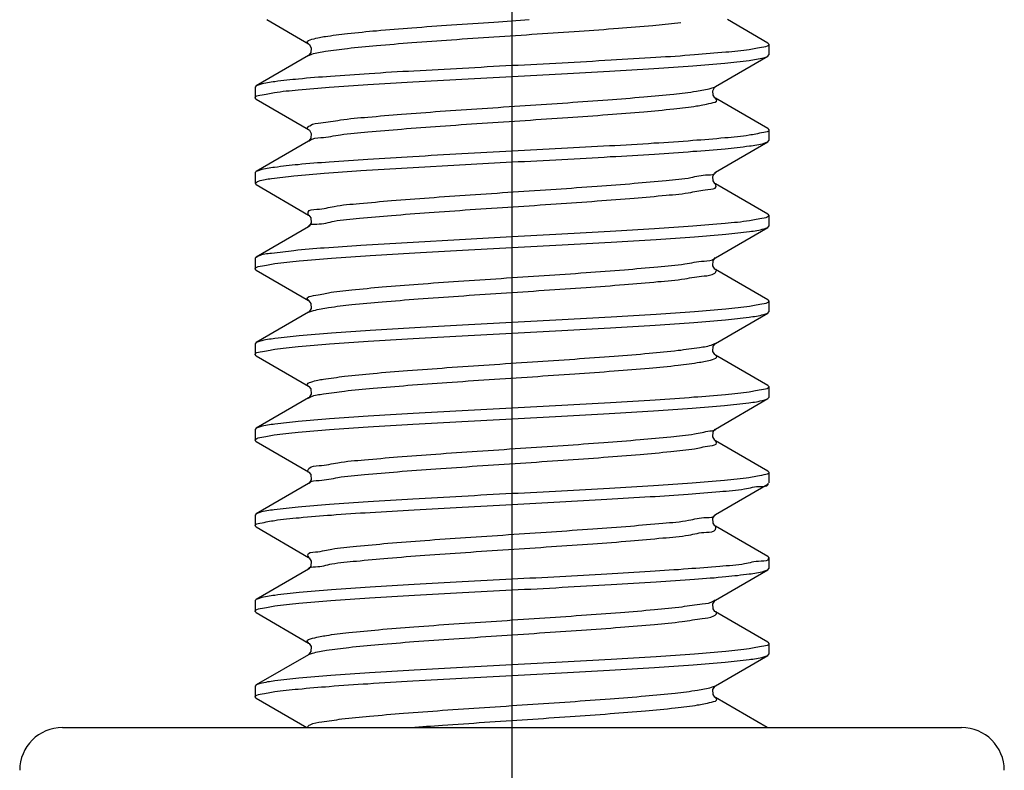
# Model space of a CAD drawing. Units: millimetres. Extents: x 2756 to 3498, y 481 to 1006.
# Drawn here: x 2931 to 2942, y 676 to 685 of the extents above; entities that cross this region are included whole.
import ezdxf

# ---------------------------------------------------------------- set-up
doc = ezdxf.new("R2010")
doc.units = ezdxf.units.MM
doc.header["$LTSCALE"] = 65.395
doc.linetypes.add('CENTER', pattern=[2, 1.25, -0.25, 0.25, -0.25])
doc.layers.get('0').update_dxf_attribs({"linetype": 'CONTINUOUS', "lineweight": 30})
doc.layers.add('cen', color=1, linetype='CENTER')

msp = doc.modelspace()

# ---------------------------------------------------------------- linework, layer by layer
at = {"color": 0, "linetype": 'Continuous', "lineweight": 30}
for p, q in [((2934.071, 684.639), (2934.537, 684.368)), ((2938.396, 684.575), (2938.711, 684.607)), ((2939.686, 684.377), (2939.235, 684.639)), ((2939.686, 684.377), (2939.698, 684.363)), ((2939.698, 684.363), (2939.698, 684.243)), ((2934.537, 684.237), (2933.95, 683.897)), ((2934.539, 684.238), (2934.537, 684.237)), ((2939.1, 683.888), (2939.686, 684.229)), ((2939.686, 684.229), (2939.698, 684.243)), ((2933.95, 683.897), (2933.938, 683.883)), ((2933.938, 683.883), (2933.938, 683.763)), ((2939.05, 683.869), (2939.101, 683.886)), ((2939.092, 683.882), (2939.1, 683.888)), ((2933.95, 683.749), (2933.938, 683.763)), ((2933.95, 683.749), (2934.537, 683.408)), ((2939.686, 683.417), (2939.1, 683.757)), ((2939.686, 683.417), (2939.698, 683.403)), ((2939.698, 683.403), (2939.698, 683.283)), ((2934.537, 683.277), (2933.95, 682.937)), ((2934.539, 683.278), (2934.537, 683.277)), ((2939.1, 682.928), (2939.686, 683.269)), ((2939.686, 683.269), (2939.698, 683.283)), ((2933.95, 682.937), (2933.938, 682.923)), ((2935.125, 682.947), (2936.818, 683.043)), ((2933.938, 682.923), (2933.938, 682.803)), ((2939.092, 682.922), (2939.1, 682.928)), ((2933.949, 682.786), (2933.941, 682.801)), ((2933.95, 682.789), (2934.537, 682.448)), ((2939.686, 682.457), (2939.1, 682.797)), ((2939.686, 682.457), (2939.698, 682.443)), ((2939.698, 682.443), (2939.698, 682.323)), ((2934.537, 682.317), (2933.95, 681.977)), ((2934.54, 682.319), (2934.537, 682.317)), ((2939.1, 681.968), (2939.686, 682.309)), ((2939.686, 682.309), (2939.698, 682.323)), ((2936.818, 682.203), (2935.125, 682.107)), ((2933.95, 681.977), (2933.938, 681.963)), ((2933.938, 681.963), (2933.938, 681.843)), ((2933.95, 681.829), (2933.938, 681.843)), ((2939.686, 681.497), (2939.1, 681.837)), ((2933.95, 681.829), (2934.537, 681.488)), ((2939.686, 681.497), (2939.698, 681.483)), ((2939.698, 681.483), (2939.698, 681.363)), ((2934.537, 681.357), (2933.95, 681.017)), ((2934.535, 681.36), (2934.593, 681.378)), ((2934.54, 681.359), (2934.537, 681.357)), ((2939.1, 681.008), (2939.686, 681.349)), ((2939.686, 681.349), (2939.698, 681.363)), ((2933.95, 681.017), (2933.938, 681.003)), ((2933.938, 681.003), (2933.938, 680.883)), ((2933.95, 680.869), (2933.938, 680.883)), ((2933.95, 680.869), (2934.537, 680.528)), ((2939.686, 680.537), (2939.1, 680.877)), ((2939.686, 680.537), (2939.698, 680.523)), ((2939.698, 680.523), (2939.698, 680.403)), ((2934.537, 680.397), (2933.95, 680.057)), ((2934.54, 680.399), (2934.537, 680.397)), ((2934.538, 680.395), (2934.563, 680.409)), ((2939.686, 680.389), (2939.698, 680.403)), ((2939.1, 680.048), (2939.686, 680.389)), ((2933.95, 680.057), (2933.938, 680.043)), ((2933.938, 680.043), (2933.938, 679.923)), ((2933.95, 679.909), (2933.938, 679.923)), ((2933.95, 679.909), (2934.537, 679.568)), ((2939.686, 679.577), (2939.1, 679.917)), ((2939.686, 679.577), (2939.698, 679.563)), ((2939.698, 679.563), (2939.698, 679.443)), ((2934.537, 679.437), (2933.95, 679.097)), ((2934.54, 679.439), (2934.537, 679.437)), ((2939.1, 679.088), (2939.686, 679.429)), ((2939.691, 679.425), (2939.692, 679.44)), ((2933.95, 679.097), (2933.938, 679.083)), ((2933.938, 679.083), (2933.938, 678.963)), ((2939.096, 679.086), (2939.1, 679.088)), ((2933.95, 678.949), (2933.938, 678.963)), ((2933.95, 678.949), (2934.537, 678.608)), ((2939.686, 678.617), (2939.1, 678.957)), ((2939.686, 678.617), (2939.698, 678.603)), ((2939.698, 678.603), (2939.698, 678.483)), ((2934.537, 678.477), (2933.95, 678.137)), ((2934.539, 678.478), (2934.537, 678.477)), ((2939.1, 678.128), (2939.686, 678.469)), ((2939.686, 678.469), (2939.698, 678.483)), ((2933.95, 678.137), (2933.938, 678.123)), ((2933.938, 678.123), (2933.938, 678.003)), ((2939.083, 678.12), (2939.097, 678.131)), ((2939.096, 678.126), (2939.1, 678.128)), ((2933.95, 677.989), (2933.938, 678.003)), ((2933.95, 677.989), (2934.537, 677.648)), ((2939.686, 677.657), (2939.1, 677.997)), ((2939.686, 677.657), (2939.698, 677.643)), ((2939.698, 677.643), (2939.698, 677.523)), ((2934.537, 677.517), (2933.95, 677.177)), ((2934.539, 677.518), (2934.537, 677.517)), ((2939.1, 677.168), (2939.686, 677.509)), ((2939.686, 677.509), (2939.698, 677.523)), ((2933.95, 677.177), (2933.938, 677.163)), ((2933.938, 677.163), (2933.938, 677.043)), ((2939.056, 677.151), (2939.1, 677.167)), ((2939.096, 677.166), (2939.1, 677.168)), ((2933.95, 677.029), (2933.938, 677.043)), ((2933.95, 677.029), (2934.516, 676.7)), ((2939.68, 676.7), (2939.1, 677.037)), ((2931.778, 676.7), (2941.858, 676.7))]:
    msp.add_line(p, q, dxfattribs=at)
for points in [[(2934.537, 684.368), (2934.547, 684.359), (2934.568, 684.321), (2934.563, 684.271), (2934.545, 684.243), (2934.539, 684.238)], [(2939.069, 683.841), (2939.089, 683.879), (2939.092, 683.882)], [(2939.1, 683.757), (2939.092, 683.763), (2939.073, 683.791), (2939.069, 683.841)], [(2934.537, 683.408), (2934.547, 683.399), (2934.568, 683.361), (2934.563, 683.311), (2934.545, 683.283), (2934.539, 683.278)], [(2939.1, 682.797), (2939.092, 682.803), (2939.073, 682.831), (2939.069, 682.881), (2939.089, 682.919), (2939.092, 682.922)], [(2934.537, 682.448), (2934.541, 682.445), (2934.562, 682.417), (2934.566, 682.359)], [(2934.566, 682.359), (2934.544, 682.322), (2934.54, 682.319)], [(2939.1, 681.837), (2939.093, 681.842), (2939.07, 681.879), (2939.074, 681.937), (2939.096, 681.965), (2939.099, 681.968)], [(2934.537, 681.488), (2934.541, 681.485), (2934.562, 681.457), (2934.566, 681.399)], [(2934.566, 681.399), (2934.544, 681.362), (2934.54, 681.359)], [(2939.1, 680.877), (2939.093, 680.882), (2939.07, 680.919), (2939.074, 680.977), (2939.096, 681.005), (2939.099, 681.008)], [(2934.537, 680.528), (2934.541, 680.525), (2934.562, 680.497), (2934.566, 680.439)], [(2934.566, 680.439), (2934.544, 680.402), (2934.54, 680.399)], [(2939.1, 679.917), (2939.093, 679.922), (2939.07, 679.959), (2939.074, 680.017), (2939.096, 680.045), (2939.099, 680.048)], [(2934.537, 679.568), (2934.541, 679.565), (2934.562, 679.537), (2934.566, 679.479)], [(2934.566, 679.479), (2934.544, 679.442), (2934.54, 679.439)], [(2939.071, 679.047), (2939.092, 679.082), (2939.096, 679.086)], [(2939.1, 678.957), (2939.094, 678.961), (2939.073, 678.991), (2939.071, 679.047)], [(2934.537, 678.608), (2934.544, 678.602), (2934.566, 678.567), (2934.563, 678.511), (2934.542, 678.481), (2934.539, 678.478)], [(2939.071, 678.087), (2939.092, 678.122), (2939.096, 678.126)], [(2939.1, 677.997), (2939.094, 678.001), (2939.073, 678.031), (2939.071, 678.087)], [(2934.537, 677.648), (2934.544, 677.642), (2934.566, 677.607), (2934.563, 677.551), (2934.542, 677.521), (2934.539, 677.518)], [(2939.071, 677.127), (2939.092, 677.162), (2939.096, 677.166)], [(2939.1, 677.037), (2939.094, 677.041), (2939.073, 677.071), (2939.071, 677.127)]]:
    msp.add_lwpolyline(points, dxfattribs=at)
for centre, start, end in [((2931.778, 676.22), 90, 180), ((2941.858, 676.22), 0, 90)]:
    msp.add_arc(centre, 0.48, start, end, dxfattribs=at)
for points, knots in [([(2934.537, 684.369), (2934.531, 684.373), (2934.505, 684.399), (2934.626, 684.434), (2934.744, 684.455), (2935.005, 684.488), (2935.32, 684.518), (2935.713, 684.55), (2936.15, 684.581), (2936.589, 684.611), (2936.879, 684.63), (2937.011, 684.639)], [0, 0, 0, 0, 0.023072, 0.084744, 0.240575, 0.488257, 0.817599, 1.214266, 1.660778, 2.137382, 2.533064, 2.533064, 2.533064, 2.533064]), ([(2934.537, 684.236), (2934.549, 684.243), (2934.61, 684.267), (2934.757, 684.29), (2934.999, 684.322), (2935.322, 684.352), (2935.712, 684.383), (2936.151, 684.415), (2936.619, 684.446), (2937.097, 684.478), (2937.562, 684.51), (2937.993, 684.54), (2938.268, 684.564), (2938.396, 684.575)], [0, 0, 0, 0, 0.040346, 0.196177, 0.443859, 0.773201, 1.169868, 1.61638, 2.092984, 2.578561, 3.051591, 3.491117, 3.877703, 3.877703, 3.877703, 3.877703]), ([(2939.698, 684.363), (2939.698, 684.362), (2939.7, 684.341), (2939.588, 684.325), (2939.458, 684.294), (2939.181, 684.27), (2938.84, 684.24), (2938.408, 684.211), (2937.914, 684.182), (2937.375, 684.152), (2937.005, 684.132), (2936.818, 684.123)], [0, 0, 0, 0, 0.000758, 0.064912, 0.231185, 0.494493, 0.846928, 1.280232, 1.785418, 2.335425, 2.897163, 2.897163, 2.897163, 2.897163]), ([(2936.818, 684.003), (2937.003, 684.012), (2937.367, 684.032), (2937.898, 684.061), (2938.389, 684.09), (2938.821, 684.119), (2939.176, 684.147), (2939.442, 684.177), (2939.603, 684.199), (2939.672, 684.221), (2939.686, 684.229)], [0, 0, 0, 0, 0.55614, 1.093515, 1.594678, 2.031526, 2.392006, 2.66435, 2.832679, 2.879951, 2.879951, 2.879951, 2.879951]), ([(2936.818, 684.123), (2936.633, 684.113), (2936.267, 684.093), (2935.733, 684.064), (2935.239, 684.035), (2934.808, 684.005), (2934.455, 683.977), (2934.193, 683.949), (2934.034, 683.925), (2933.965, 683.904), (2933.95, 683.897)], [0, 0, 0, 0, 0.556055, 1.100865, 1.604877, 2.040384, 2.397213, 2.665159, 2.831294, 2.880001, 2.880001, 2.880001, 2.880001]), ([(2933.938, 683.763), (2933.938, 683.783), (2934.044, 683.8), (2934.178, 683.83), (2934.453, 683.855), (2934.795, 683.885), (2935.227, 683.914), (2935.722, 683.943), (2936.261, 683.973), (2936.631, 683.993), (2936.818, 684.003)], [0, 0, 0, 0, 0.06192, 0.228215, 0.493619, 0.845016, 1.278362, 1.783858, 2.334429, 2.896862, 2.896862, 2.896862, 2.896862]), ([(2934.533, 683.403), (2934.529, 683.406), (2934.519, 683.426), (2934.578, 683.476), (2934.704, 683.48), (2934.923, 683.523), (2935.225, 683.548), (2935.598, 683.581), (2936.025, 683.612), (2936.487, 683.644), (2936.964, 683.675), (2937.435, 683.707), (2937.878, 683.738), (2938.274, 683.77), (2938.605, 683.801), (2938.857, 683.83), (2938.996, 683.855), (2939.05, 683.869)], [0, 0, 0, 0, 0.016225, 0.05657, 0.185859, 0.408838, 0.716779, 1.096379, 1.530946, 2.001268, 2.486513, 2.965172, 3.416037, 3.819154, 4.15675, 4.414095, 4.580468, 4.580468, 4.580468, 4.580468]), ([(2934.54, 683.274), (2934.543, 683.277), (2934.578, 683.31), (2934.711, 683.314), (2934.921, 683.357), (2935.226, 683.382), (2935.598, 683.415), (2936.025, 683.446), (2936.487, 683.478), (2936.964, 683.509), (2937.435, 683.541), (2937.877, 683.572), (2938.276, 683.603), (2938.599, 683.634), (2938.872, 683.665), (2938.994, 683.692), (2939.133, 683.72), (2939.105, 683.749), (2939.098, 683.754)], [0, 0, 0, 0, 0.013334, 0.142622, 0.365601, 0.673543, 1.053143, 1.48771, 1.958032, 2.443277, 2.921936, 3.3728, 3.775918, 4.113513, 4.370859, 4.537232, 4.608776, 4.633646, 4.633646, 4.633646, 4.633646]), ([(2939.698, 683.403), (2939.698, 683.402), (2939.699, 683.381), (2939.588, 683.365), (2939.454, 683.334), (2939.171, 683.309), (2938.823, 683.279), (2938.388, 683.25), (2937.898, 683.221), (2937.367, 683.192), (2937.003, 683.172), (2936.818, 683.163)], [0, 0, 0, 0, 0.000699, 0.064464, 0.232793, 0.505138, 0.865617, 1.302465, 1.803629, 2.341003, 2.897144, 2.897144, 2.897144, 2.897144]), ([(2936.818, 683.043), (2937.005, 683.052), (2937.372, 683.072), (2937.905, 683.101), (2938.394, 683.13), (2938.823, 683.16), (2939.179, 683.187), (2939.445, 683.218), (2939.606, 683.238), (2939.673, 683.263), (2939.685, 683.27)], [0, 0, 0, 0, 0.560707, 1.103912, 1.599237, 2.03223, 2.393862, 2.668128, 2.836704, 2.879789, 2.879789, 2.879789, 2.879789]), ([(2936.818, 683.163), (2936.631, 683.153), (2936.261, 683.133), (2935.722, 683.103), (2935.226, 683.074), (2934.797, 683.044), (2934.448, 683.017), (2934.189, 682.987), (2934.031, 682.966), (2933.964, 682.943), (2933.951, 682.936)], [0, 0, 0, 0, 0.562433, 1.113004, 1.6185, 2.051846, 2.403243, 2.668647, 2.834943, 2.879871, 2.879871, 2.879871, 2.879871]), ([(2933.941, 682.801), (2933.948, 682.814), (2934.01, 682.846), (2934.156, 682.86), (2934.403, 682.894), (2934.737, 682.919), (2934.988, 682.938), (2935.125, 682.947)], [0, 0, 0, 0, 0.044074, 0.193174, 0.446295, 0.787806, 1.200509, 1.200509, 1.200509, 1.200509]), ([(2935.468, 682.61), (2935.608, 682.621), (2935.902, 682.643), (2936.356, 682.675), (2936.831, 682.707), (2937.306, 682.738), (2937.758, 682.77), (2938.171, 682.8), (2938.517, 682.836), (2938.804, 682.854), (2938.967, 682.908), (2939.092, 682.897), (2939.105, 682.926)], [0, 0, 0, 0, 0.421134, 0.883562, 1.366807, 1.849454, 2.310112, 2.728385, 3.085804, 3.366709, 3.559142, 3.652786, 3.652786, 3.652786, 3.652786]), ([(2935.468, 682.443), (2935.608, 682.455), (2935.902, 682.477), (2936.356, 682.509), (2936.831, 682.54), (2937.306, 682.572), (2937.758, 682.604), (2938.171, 682.634), (2938.516, 682.668), (2938.808, 682.691), (2938.96, 682.736), (2939.119, 682.738), (2939.103, 682.787), (2939.098, 682.796)], [0, 0, 0, 0, 0.421134, 0.883562, 1.366807, 1.849454, 2.310112, 2.728385, 3.085804, 3.366709, 3.559142, 3.656571, 3.687311, 3.687311, 3.687311, 3.687311]), ([(2934.537, 682.448), (2934.532, 682.458), (2934.524, 682.511), (2934.682, 682.509), (2934.843, 682.557), (2935.138, 682.578), (2935.348, 682.6), (2935.468, 682.61)], [0, 0, 0, 0, 0.0324991, 0.1352095, 0.3327943, 0.6183024, 0.9795432, 0.9795432, 0.9795432, 0.9795432]), ([(2934.535, 682.321), (2934.551, 682.35), (2934.677, 682.338), (2934.846, 682.393), (2935.137, 682.411), (2935.348, 682.434), (2935.468, 682.443)], [0, 0, 0, 0, 0.0981468, 0.2957315, 0.5812397, 0.9424804, 0.9424804, 0.9424804, 0.9424804]), ([(2939.698, 682.443), (2939.695, 682.423), (2939.596, 682.404), (2939.454, 682.375), (2939.175, 682.349), (2938.825, 682.319), (2938.394, 682.29), (2937.905, 682.261), (2937.372, 682.232), (2937.005, 682.212), (2936.818, 682.203)], [0, 0, 0, 0, 0.060121, 0.228697, 0.502962, 0.864595, 1.297588, 1.792912, 2.336117, 2.896825, 2.896825, 2.896825, 2.896825]), ([(2936.818, 682.083), (2937.005, 682.092), (2937.376, 682.112), (2937.914, 682.142), (2938.41, 682.171), (2938.839, 682.201), (2939.189, 682.228), (2939.448, 682.258), (2939.606, 682.279), (2939.673, 682.302), (2939.686, 682.31)], [0, 0, 0, 0, 0.562202, 1.112627, 1.618107, 2.051494, 2.403139, 2.66992, 2.836003, 2.879836, 2.879836, 2.879836, 2.879836]), ([(2933.938, 681.843), (2933.938, 681.843), (2933.937, 681.864), (2934.048, 681.88), (2934.183, 681.911), (2934.467, 681.937), (2934.816, 681.966), (2935.25, 681.995), (2935.739, 682.024), (2936.269, 682.053), (2936.633, 682.073), (2936.818, 682.083)], [0, 0, 0, 0, 0.000498, 0.063879, 0.233117, 0.506874, 0.868342, 1.305106, 1.804503, 2.340455, 2.897064, 2.897064, 2.897064, 2.897064]), ([(2935.125, 682.107), (2934.988, 682.098), (2934.738, 682.079), (2934.402, 682.055), (2934.159, 682.018), (2934.011, 682.009), (2933.96, 681.979), (2933.953, 681.973)], [0, 0, 0, 0, 0.412703, 0.754214, 1.007335, 1.156435, 1.183794, 1.183794, 1.183794, 1.183794]), ([(2934.539, 681.491), (2934.532, 681.497), (2934.504, 681.529), (2934.651, 681.552), (2934.776, 681.583), (2935.054, 681.612), (2935.381, 681.644), (2935.783, 681.675), (2936.227, 681.706), (2936.699, 681.738), (2937.175, 681.769), (2937.636, 681.801), (2938.061, 681.832), (2938.429, 681.865), (2938.731, 681.889), (2938.933, 681.935), (2939.065, 681.935), (2939.095, 681.968), (2939.097, 681.97)], [0, 0, 0, 0, 0.025676, 0.102292, 0.273913, 0.536041, 0.877695, 1.283955, 1.736903, 2.216492, 2.70147, 3.170341, 3.602339, 3.978369, 4.281904, 4.499855, 4.62382, 4.632734, 4.632734, 4.632734, 4.632734]), ([(2934.593, 681.378), (2934.649, 681.39), (2934.791, 681.418), (2935.048, 681.446), (2935.383, 681.477), (2935.782, 681.508), (2936.227, 681.54), (2936.699, 681.572), (2937.175, 681.603), (2937.636, 681.635), (2938.061, 681.665), (2938.429, 681.699), (2938.73, 681.723), (2938.937, 681.768), (2939.07, 681.769), (2939.114, 681.821), (2939.108, 681.839), (2939.105, 681.842)], [0, 0, 0, 0, 0.171621, 0.433749, 0.775403, 1.181663, 1.634611, 2.1142, 2.599178, 3.068049, 3.500047, 3.876077, 4.179612, 4.397563, 4.521528, 4.558745, 4.571818, 4.571818, 4.571818, 4.571818]), ([(2939.698, 681.483), (2939.697, 681.462), (2939.595, 681.445), (2939.458, 681.415), (2939.184, 681.39), (2938.841, 681.36), (2938.409, 681.331), (2937.914, 681.302), (2937.376, 681.272), (2937.005, 681.252), (2936.818, 681.243)], [0, 0, 0, 0, 0.060865, 0.226948, 0.493729, 0.845374, 1.278761, 1.784241, 2.334666, 2.896868, 2.896868, 2.896868, 2.896868]), ([(2936.818, 681.123), (2937.004, 681.132), (2937.372, 681.152), (2937.907, 681.181), (2938.402, 681.211), (2938.832, 681.24), (2939.183, 681.268), (2939.444, 681.297), (2939.602, 681.32), (2939.672, 681.341), (2939.686, 681.349)], [0, 0, 0, 0, 0.557714, 1.104849, 1.609387, 2.043932, 2.399051, 2.665217, 2.831064, 2.880012, 2.880012, 2.880012, 2.880012]), ([(2936.818, 681.243), (2936.633, 681.233), (2936.269, 681.213), (2935.739, 681.184), (2935.25, 681.155), (2934.818, 681.126), (2934.462, 681.098), (2934.195, 681.068), (2934.033, 681.046), (2933.964, 681.024), (2933.951, 681.016)], [0, 0, 0, 0, 0.556609, 1.092561, 1.591958, 2.028722, 2.39019, 2.663947, 2.833185, 2.879926, 2.879926, 2.879926, 2.879926]), ([(2933.938, 680.883), (2933.938, 680.883), (2933.936, 680.905), (2934.05, 680.919), (2934.179, 680.951), (2934.456, 680.975), (2934.798, 681.005), (2935.23, 681.034), (2935.724, 681.063), (2936.262, 681.093), (2936.631, 681.113), (2936.818, 681.123)], [0, 0, 0, 0, 0.001043, 0.065941, 0.231967, 0.495753, 0.848606, 1.281718, 1.786472, 2.335993, 2.897256, 2.897256, 2.897256, 2.897256]), ([(2934.536, 680.527), (2934.53, 680.53), (2934.509, 680.553), (2934.608, 680.595), (2934.725, 680.609), (2934.972, 680.646), (2935.281, 680.674), (2935.666, 680.706), (2936.1, 680.737), (2936.566, 680.769), (2937.044, 680.801), (2937.511, 680.832), (2937.948, 680.863), (2938.334, 680.895), (2938.653, 680.925), (2938.89, 680.958), (2939.033, 680.978), (2939.089, 681.004), (2939.099, 681.01)], [0, 0, 0, 0, 0.020823, 0.073182, 0.21842, 0.456311, 0.777222, 1.167221, 1.609137, 2.083423, 2.569067, 3.044545, 3.488789, 3.882149, 4.207298, 4.4501, 4.600639, 4.634991, 4.634991, 4.634991, 4.634991]), ([(2934.563, 680.409), (2934.607, 680.43), (2934.737, 680.443), (2934.967, 680.48), (2935.283, 680.508), (2935.666, 680.54), (2936.1, 680.571), (2936.566, 680.603), (2937.044, 680.634), (2937.511, 680.666), (2937.947, 680.697), (2938.336, 680.729), (2938.648, 680.758), (2938.902, 680.793), (2939.019, 680.811), (2939.13, 680.849), (2939.106, 680.873), (2939.1, 680.877)], [0, 0, 0, 0, 0.145238, 0.383129, 0.70404, 1.094039, 1.535955, 2.010241, 2.495885, 2.971363, 3.415607, 3.808967, 4.134116, 4.376918, 4.527457, 4.584385, 4.606461, 4.606461, 4.606461, 4.606461]), ([(2939.698, 680.522), (2939.698, 680.522), (2939.7, 680.5), (2939.586, 680.486), (2939.457, 680.454), (2939.178, 680.43), (2938.834, 680.4), (2938.401, 680.371), (2937.908, 680.341), (2937.372, 680.312), (2937.004, 680.292), (2936.818, 680.283)], [0, 0, 0, 0, 0.001097, 0.066206, 0.232053, 0.498219, 0.853338, 1.287883, 1.792421, 2.339556, 2.89727, 2.89727, 2.89727, 2.89727]), ([(2936.818, 680.163), (2937.004, 680.172), (2937.367, 680.192), (2937.896, 680.221), (2938.385, 680.25), (2938.815, 680.279), (2939.172, 680.307), (2939.44, 680.337), (2939.603, 680.359), (2939.672, 680.382), (2939.686, 680.389)], [0, 0, 0, 0, 0.557051, 1.092887, 1.58906, 2.025154, 2.387578, 2.663156, 2.83374, 2.879884, 2.879884, 2.879884, 2.879884]), ([(2936.818, 680.283), (2936.631, 680.273), (2936.262, 680.253), (2935.724, 680.223), (2935.229, 680.194), (2934.8, 680.165), (2934.451, 680.137), (2934.192, 680.108), (2934.034, 680.085), (2933.965, 680.064), (2933.95, 680.057)], [0, 0, 0, 0, 0.561263, 1.110784, 1.615538, 2.04865, 2.401503, 2.665289, 2.831315, 2.880007, 2.880007, 2.880007, 2.880007]), ([(2933.938, 679.923), (2933.942, 679.942), (2934.038, 679.961), (2934.178, 679.989), (2934.451, 680.016), (2934.797, 680.045), (2935.228, 680.074), (2935.723, 680.103), (2936.261, 680.133), (2936.631, 680.153), (2936.818, 680.163)], [0, 0, 0, 0, 0.059215, 0.224729, 0.493199, 0.846754, 1.280007, 1.785082, 2.335061, 2.896835, 2.896835, 2.896835, 2.896835]), ([(2934.531, 679.565), (2934.53, 679.568), (2934.526, 679.582), (2934.555, 679.637), (2934.695, 679.634), (2934.891, 679.681), (2935.189, 679.704), (2935.553, 679.738), (2935.976, 679.768), (2936.435, 679.8), (2936.911, 679.832), (2937.384, 679.863), (2937.831, 679.895), (2938.233, 679.926), (2938.571, 679.959), (2938.835, 679.983), (2938.999, 680.022), (2939.083, 680.032), (2939.103, 680.043)], [0, 0, 0, 0, 0.00861, 0.043354, 0.161995, 0.374893, 0.67398, 1.046388, 1.475758, 1.943115, 2.427759, 2.908211, 3.363181, 3.772528, 4.118195, 4.38507, 4.561923, 4.630021, 4.630021, 4.630021, 4.630021]), ([(2934.541, 679.438), (2934.541, 679.439), (2934.565, 679.471), (2934.697, 679.467), (2934.89, 679.515), (2935.19, 679.538), (2935.553, 679.572), (2935.976, 679.602), (2936.435, 679.634), (2936.911, 679.666), (2937.384, 679.697), (2937.83, 679.729), (2938.235, 679.76), (2938.566, 679.792), (2938.848, 679.819), (2938.979, 679.853), (2939.131, 679.872), (2939.103, 679.908), (2939.097, 679.914)], [0, 0, 0, 0, 0.001744, 0.120385, 0.333283, 0.63237, 1.004778, 1.434148, 1.901505, 2.386149, 2.866602, 3.321571, 3.730919, 4.076585, 4.34346, 4.520313, 4.602066, 4.62889, 4.62889, 4.62889, 4.62889]), ([(2939.698, 679.563), (2939.699, 679.542), (2939.589, 679.524), (2939.452, 679.494), (2939.167, 679.468), (2938.817, 679.438), (2938.384, 679.41), (2937.897, 679.381), (2937.367, 679.352), (2937.004, 679.332), (2936.818, 679.323)], [0, 0, 0, 0, 0.063088, 0.233672, 0.509249, 0.871673, 1.307767, 1.80394, 2.339776, 2.896827, 2.896827, 2.896827, 2.896827]), ([(2936.818, 679.203), (2936.997, 679.212), (2937.352, 679.231), (2937.869, 679.259), (2938.347, 679.288), (2938.771, 679.314), (2939.12, 679.347), (2939.402, 679.362), (2939.566, 679.412), (2939.676, 679.402), (2939.691, 679.425)], [0, 0, 0, 0, 0.538046, 1.06538, 1.553118, 1.977239, 2.333893, 2.614604, 2.801716, 2.884026, 2.884026, 2.884026, 2.884026]), ([(2936.818, 679.323), (2936.631, 679.313), (2936.261, 679.293), (2935.723, 679.263), (2935.228, 679.234), (2934.798, 679.204), (2934.447, 679.177), (2934.187, 679.146), (2934.029, 679.127), (2933.963, 679.102), (2933.951, 679.095)], [0, 0, 0, 0, 0.561774, 1.111753, 1.616828, 2.050081, 2.403636, 2.672106, 2.837619, 2.879785, 2.879785, 2.879785, 2.879785]), ([(2933.938, 678.963), (2933.94, 678.983), (2934.043, 679.001), (2934.183, 679.031), (2934.465, 679.057), (2934.816, 679.086), (2935.247, 679.115), (2935.735, 679.144), (2936.266, 679.173), (2936.632, 679.193), (2936.818, 679.203)], [0, 0, 0, 0, 0.061246, 0.230877, 0.506118, 0.86852, 1.303173, 1.797037, 2.337344, 2.896844, 2.896844, 2.896844, 2.896844]), ([(2934.539, 678.61), (2934.533, 678.618), (2934.512, 678.662), (2934.671, 678.67), (2934.814, 678.712), (2935.104, 678.736), (2935.444, 678.769), (2935.854, 678.8), (2936.304, 678.832), (2936.778, 678.863), (2937.254, 678.895), (2937.71, 678.927), (2938.128, 678.956), (2938.482, 678.992), (2938.777, 679.011), (2938.952, 679.064), (2939.083, 679.054), (2939.099, 679.085)], [0, 0, 0, 0, 0.029238, 0.121407, 0.308667, 0.584932, 0.938482, 1.353836, 1.81266, 2.294642, 2.77842, 3.242555, 3.666492, 4.031505, 4.321578, 4.524292, 4.629292, 4.629292, 4.629292, 4.629292]), ([(2934.531, 678.481), (2934.549, 678.504), (2934.657, 678.497), (2934.822, 678.549), (2935.101, 678.568), (2935.445, 678.603), (2935.854, 678.633), (2936.304, 678.665), (2936.778, 678.697), (2937.254, 678.728), (2937.71, 678.76), (2938.128, 678.79), (2938.482, 678.825), (2938.778, 678.846), (2938.951, 678.896), (2939.102, 678.89), (2939.106, 678.946), (2939.102, 678.957), (2939.102, 678.958)], [0, 0, 0, 0, 0.085683, 0.272943, 0.549208, 0.902757, 1.318112, 1.776936, 2.258917, 2.742696, 3.20683, 3.630768, 3.995781, 4.285854, 4.488567, 4.596577, 4.628908, 4.631832, 4.631832, 4.631832, 4.631832]), ([(2939.692, 678.6), (2939.693, 678.598), (2939.701, 678.566), (2939.549, 678.568), (2939.412, 678.524), (2939.116, 678.506), (2938.772, 678.475), (2938.347, 678.448), (2937.869, 678.419), (2937.352, 678.391), (2936.997, 678.372), (2936.818, 678.363)], [0, 0, 0, 0, 0.006264, 0.093175, 0.280287, 0.560998, 0.917653, 1.341774, 1.829511, 2.356846, 2.894891, 2.894891, 2.894891, 2.894891]), ([(2936.818, 678.243), (2937.005, 678.252), (2937.376, 678.272), (2937.914, 678.302), (2938.41, 678.331), (2938.839, 678.361), (2939.188, 678.388), (2939.447, 678.418), (2939.604, 678.439), (2939.672, 678.462), (2939.686, 678.469)], [0, 0, 0, 0, 0.562181, 1.112586, 1.618051, 2.051452, 2.40338, 2.667046, 2.833449, 2.879923, 2.879923, 2.879923, 2.879923]), ([(2936.818, 678.363), (2936.632, 678.353), (2936.266, 678.333), (2935.735, 678.304), (2935.247, 678.275), (2934.817, 678.246), (2934.461, 678.218), (2934.194, 678.187), (2934.032, 678.167), (2933.964, 678.143), (2933.951, 678.135)], [0, 0, 0, 0, 0.5595, 1.099807, 1.593672, 2.028324, 2.390726, 2.665967, 2.835598, 2.879821, 2.879821, 2.879821, 2.879821]), ([(2933.938, 678.003), (2933.938, 678.003), (2933.937, 678.025), (2934.049, 678.04), (2934.181, 678.072), (2934.463, 678.096), (2934.809, 678.126), (2935.244, 678.155), (2935.736, 678.184), (2936.268, 678.213), (2936.633, 678.233), (2936.818, 678.243)], [0, 0, 0, 0, 0.000911, 0.065383, 0.232312, 0.502349, 0.861033, 1.297403, 1.800406, 2.341812, 2.897215, 2.897215, 2.897215, 2.897215]), ([(2934.538, 677.65), (2934.531, 677.654), (2934.504, 677.682), (2934.635, 677.714), (2934.754, 677.738), (2935.021, 677.77), (2935.34, 677.8), (2935.736, 677.831), (2936.176, 677.863), (2936.646, 677.894), (2937.123, 677.926), (2937.587, 677.958), (2938.016, 677.988), (2938.392, 678.021), (2938.7, 678.047), (2938.917, 678.088), (2939.045, 678.095), (2939.083, 678.12)], [0, 0, 0, 0, 0.024005, 0.09056, 0.251668, 0.504198, 0.83769, 1.237609, 1.686328, 2.163993, 2.649437, 3.121145, 3.558222, 3.941341, 4.253648, 4.481626, 4.616236, 4.616236, 4.616236, 4.616236]), ([(2934.536, 677.518), (2934.55, 677.525), (2934.617, 677.546), (2934.768, 677.573), (2935.015, 677.603), (2935.342, 677.634), (2935.735, 677.665), (2936.176, 677.696), (2936.646, 677.728), (2937.123, 677.76), (2937.587, 677.791), (2938.016, 677.822), (2938.393, 677.855), (2938.697, 677.881), (2938.926, 677.922), (2939.048, 677.93), (2939.122, 677.977), (2939.107, 677.998), (2939.102, 678.001)], [0, 0, 0, 0, 0.046627, 0.207735, 0.460266, 0.793757, 1.193676, 1.642396, 2.12006, 2.605504, 3.077213, 3.514289, 3.897408, 4.209715, 4.437693, 4.572304, 4.61629, 4.634539, 4.634539, 4.634539, 4.634539]), ([(2939.698, 677.643), (2939.698, 677.642), (2939.699, 677.621), (2939.59, 677.605), (2939.458, 677.575), (2939.183, 677.55), (2938.841, 677.52), (2938.409, 677.491), (2937.914, 677.462), (2937.376, 677.432), (2937.005, 677.412), (2936.818, 677.403)], [0, 0, 0, 0, 0.000392, 0.063575, 0.229978, 0.493644, 0.845573, 1.278973, 1.784438, 2.334844, 2.897024, 2.897024, 2.897024, 2.897024]), ([(2936.818, 677.283), (2937.003, 677.292), (2937.368, 677.312), (2937.9, 677.341), (2938.393, 677.37), (2938.824, 677.4), (2939.179, 677.428), (2939.443, 677.457), (2939.603, 677.48), (2939.672, 677.501), (2939.686, 677.509)], [0, 0, 0, 0, 0.555408, 1.096086, 1.59888, 2.035394, 2.394383, 2.664808, 2.831955, 2.879978, 2.879978, 2.879978, 2.879978]), ([(2936.818, 677.403), (2936.633, 677.393), (2936.268, 677.373), (2935.736, 677.344), (2935.243, 677.315), (2934.811, 677.286), (2934.457, 677.257), (2934.194, 677.229), (2934.034, 677.205), (2933.964, 677.184), (2933.95, 677.176)], [0, 0, 0, 0, 0.555403, 1.096809, 1.599811, 2.036181, 2.394866, 2.664902, 2.831831, 2.879981, 2.879981, 2.879981, 2.879981]), ([(2933.938, 677.043), (2933.938, 677.043), (2933.938, 677.064), (2934.046, 677.08), (2934.178, 677.11), (2934.454, 677.135), (2934.795, 677.165), (2935.227, 677.194), (2935.722, 677.223), (2936.261, 677.253), (2936.631, 677.273), (2936.818, 677.283)], [0, 0, 0, 0, 0.000323, 0.063318, 0.229721, 0.493581, 0.845411, 1.278756, 1.784186, 2.334665, 2.896996, 2.896996, 2.896996, 2.896996]), ([(2934.524, 676.7), (2934.528, 676.714), (2934.581, 676.754), (2934.715, 676.764), (2934.938, 676.804), (2935.244, 676.83), (2935.62, 676.863), (2936.05, 676.894), (2936.514, 676.926), (2936.991, 676.957), (2937.46, 676.989), (2937.901, 677.02), (2938.294, 677.052), (2938.621, 677.082), (2938.868, 677.113), (2939.005, 677.136), (2939.056, 677.151)], [0, 0, 0, 0, 0.042765, 0.177375, 0.405353, 0.71766, 1.100779, 1.537856, 2.009564, 2.495008, 2.972673, 3.421392, 3.821311, 4.154803, 4.407333, 4.568441, 4.568441, 4.568441, 4.568441]), ([(2935.683, 676.701), (2935.802, 676.71), (2936.077, 676.729), (2936.514, 676.759), (2936.991, 676.791), (2937.461, 676.822), (2937.901, 676.854), (2938.296, 676.885), (2938.615, 676.915), (2938.883, 676.948), (2939.002, 676.972), (2939.133, 677.003), (2939.105, 677.031), (2939.098, 677.035)], [0, 0, 0, 0, 0.355858, 0.827566, 1.313011, 1.790675, 2.239394, 2.639314, 2.972805, 3.225335, 3.386444, 3.452999, 3.477004, 3.477004, 3.477004, 3.477004])]:
    msp.add_open_spline(points, degree=3, knots=knots, dxfattribs=at)
for points in [[(2934.534, 682.318), (2934.534, 682.319), (2934.535, 682.32), (2934.535, 682.321)], [(2934.539, 679.436), (2934.539, 679.437), (2934.54, 679.437), (2934.541, 679.438)], [(2939.099, 679.085), (2939.1, 679.086), (2939.1, 679.087), (2939.101, 679.088)]]:
    msp.add_open_spline(points, degree=3, dxfattribs=at)
at = {"layer": 'cen', "ltscale": 10}
msp.add_line((2936.818, 705.409), (2936.818, 665.238), dxfattribs=at)

doc.saveas('drawing.dxf')
